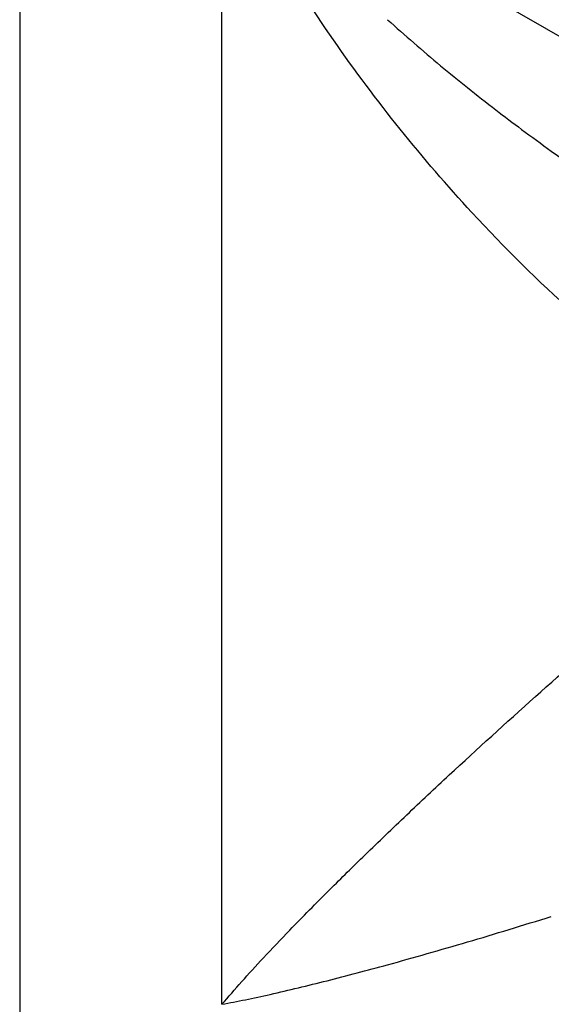
# Paper-space layout 'Sheet2' of a CAD drawing. Units: inches. Extents: x 0 to 11, y 0 to 8.5.
# Drawn here: x 7.1 to 7.4, y 6.4 to 6.8 of the extents above; entities that cross this region are included whole.
import ezdxf

# ---------------------------------------------------------------- set-up
doc = ezdxf.new("R2010")
doc.units = ezdxf.units.IN
doc.header["$MEASUREMENT"] = 0

psp = doc.layouts.new('Sheet2')

# ---------------------------------------------------------------- linework, layer by layer
at = {"color": 7, "linetype": 'Continuous', "lineweight": 25}
for p, q in [((7.12103, 8.05007), (7.12103, 5.45069)), ((7.21284, 6.88603), (7.6694, 6.62246)), ((7.21284, 6.35881), (7.21284, 6.88603))]:
    psp.add_line(p, q, dxfattribs=at)
for points, knots in [([(7.44112, 6.77722), (7.43193, 6.7829), (7.41326, 6.79444), (7.38527, 6.81687), (7.35967, 6.84114), (7.33691, 6.86625), (7.31702, 6.89115), (7.29827, 6.91777), (7.28093, 6.94586), (7.26527, 6.97493), (7.2516, 7.00447), (7.23997, 7.03416), (7.22961, 7.06642), (7.22134, 7.10075), (7.21611, 7.13609), (7.21441, 7.16925), (7.21611, 7.20044), (7.22134, 7.22974), (7.22961, 7.25453), (7.23997, 7.27483), (7.25159, 7.29109), (7.26527, 7.30484), (7.28092, 7.31584), (7.29827, 7.3239), (7.31702, 7.32887), (7.33691, 7.33081), (7.35967, 7.32965), (7.38527, 7.32436), (7.41326, 7.31447), (7.43193, 7.30446), (7.44112, 7.29952)], [0, 0, 0, 0, 0.038814, 0.078832, 0.119976, 0.152137, 0.184303, 0.21715, 0.25, 0.282846, 0.315697, 0.347858, 0.380024, 0.421165, 0.461183, 0.5, 0.538813, 0.578832, 0.619976, 0.652137, 0.684303, 0.71715, 0.75, 0.782846, 0.815697, 0.847858, 0.880024, 0.921165, 0.961184, 1, 1, 1, 1]), ([(7.33271, 7.31635), (7.32862, 7.31419), (7.31952, 7.3094), (7.30697, 7.29942), (7.29497, 7.28708), (7.28456, 7.27282), (7.27574, 7.25679), (7.26862, 7.23906), (7.26324, 7.21974), (7.25969, 7.19898), (7.258, 7.17698), (7.25819, 7.15396), (7.26025, 7.13015), (7.26413, 7.10576), (7.26978, 7.081), (7.27714, 7.05609), (7.28613, 7.03121), (7.29666, 7.00656), (7.30866, 6.98235), (7.32202, 6.95876), (7.33662, 6.93598), (7.35237, 6.91419), (7.36912, 6.89358), (7.38677, 6.87431), (7.40517, 6.85654), (7.4242, 6.84043), (7.44373, 6.82612), (7.46361, 6.81376), (7.48372, 6.80347), (7.50388, 6.79538), (7.52391, 6.78962), (7.54362, 6.78628), (7.56277, 6.78542), (7.58113, 6.78702), (7.59844, 6.7911), (7.61407, 6.79706), (7.62324, 6.8027), (7.62751, 6.80533)], [0, 0, 0, 0, 0.0222152, 0.0493598, 0.0765247, 0.1039185, 0.1316976, 0.1599322, 0.1886012, 0.2176144, 0.2468529, 0.2762067, 0.3055887, 0.3349449, 0.3642573, 0.3935222, 0.422744, 0.4519318, 0.4810971, 0.5102524, 0.5394108, 0.5685819, 0.5977788, 0.627015, 0.6563035, 0.6856561, 0.7150811, 0.74458, 0.774142, 0.8037282, 0.833253, 0.8626014, 0.8916322, 0.9202153, 0.9482867, 0.9758853, 1, 1, 1, 1]), ([(7.47481, 6.59976), (7.45695, 6.61021), (7.42141, 6.63103), (7.37183, 6.67131), (7.32946, 6.71327), (7.29333, 6.75506), (7.26309, 6.79554), (7.2352, 6.83865), (7.22031, 6.87021), (7.21284, 6.88603)], [0, 0, 0, 0, 0.167613, 0.333636, 0.499295, 0.624549, 0.749864, 0.874584, 1, 1, 1, 1]), ([(7.28797, 6.80519), (7.29192, 6.80168), (7.29985, 6.79461), (7.31197, 6.78436), (7.32441, 6.77422), (7.33667, 6.76461), (7.34934, 6.755), (7.3578, 6.74889), (7.36231, 6.74563)], [0, 0, 0, 0, 0.1661903, 0.3342152, 0.4993923, 0.6711962, 0.8244979, 1, 1, 1, 1]), ([(7.36231, 6.74563), (7.37727, 6.73515), (7.40034, 6.71898), (7.42465, 6.70521), (7.43321, 6.70037)], [0, 0, 0, 0, 0.648166, 1, 1, 1, 1]), ([(7.21284, 6.35881), (7.21577, 6.36221), (7.22163, 6.36902), (7.23197, 6.38026), (7.24513, 6.39411), (7.26056, 6.40969), (7.27836, 6.42718), (7.29642, 6.44449), (7.32182, 6.4683), (7.3543, 6.49779), (7.3943, 6.53288), (7.43428, 6.5669), (7.46161, 6.58905), (7.47481, 6.59976)], [0, 0, 0, 0, 0.051483, 0.102892, 0.161156, 0.243387, 0.31081, 0.387403, 0.462218, 0.605817, 0.744726, 0.876693, 1, 1, 1, 1]), ([(7.28797, 6.37673), (7.29994, 6.38008), (7.32389, 6.38679), (7.3495, 6.39469), (7.36231, 6.39865)], [0, 0, 0, 0, 0.499702, 1, 1, 1, 1]), ([(7.23474, 6.36332), (7.24322, 6.36529), (7.26012, 6.36922), (7.27871, 6.37423), (7.28797, 6.37673)], [0, 0, 0, 0, 0.501558, 1, 1, 1, 1]), ([(7.21284, 6.35881), (7.21635, 6.35948), (7.22338, 6.36083), (7.23095, 6.36249), (7.23474, 6.36332)], [0, 0, 0, 0, 0.4999471, 1, 1, 1, 1])]:
    psp.add_open_spline(points, degree=3, knots=knots, dxfattribs=at)

doc.saveas('drawing.dxf')
